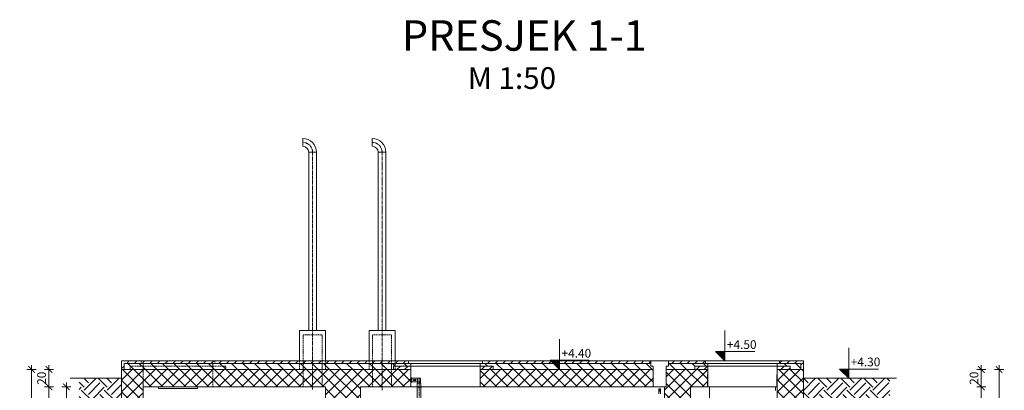
# Model space of a CAD drawing. Units: metres. Extents: x -81 to 15235, y -10616 to 61228.
# Drawn here: x 7628 to 8762, y 693 to 1120 of the extents above; entities that cross this region are included whole.
import ezdxf
from ezdxf.enums import TextEntityAlignment as Align

# ---------------------------------------------------------------- set-up
doc = ezdxf.new("R2010")
doc.units = ezdxf.units.M
doc.header["$LTSCALE"] = 5
doc.header["$MEASUREMENT"] = 0
doc.header["$PDSIZE"] = -1
for name, pattern in [('AUSGEZOGEN', [0]), ('CENTER2', [1.125, 0.75, -0.125, 0.125, -0.125]), ('DASHED2', [0.375, 0.25, -0.125])]:
    doc.linetypes.add(name, pattern=pattern)
doc.layers.get('0').update_dxf_attribs({"lineweight": 13})
for name, color, linetype, lineweight in [('0_oprema', 253, 'Continuous', 20), ('0_osi', 2, 'CENTER2', 13), ('0_srafura', 8, 'Continuous', 0), ('0_zapornica', 7, 'Continuous', 13), ('Arh-stosci', 151, 'Continuous', 20), ('Kamen', 3, 'Continuous', 18), ('Kote', 7, 'Continuous', 18), ('Naslov', 3, 'Continuous', 35), ('Nevidljivo', 31, 'DASHED2', 15), ('Penjalice', 7, 'Continuous', 15), ('Poklopci', 7, 'CENTER2', 15), ('Srafura', 2, 'Continuous', 0), ('Tekst', 3, 'Continuous', 13), ('Zid', 5, 'Continuous', 20)]:
    doc.layers.add(name, color=color, linetype=linetype, lineweight=lineweight)
doc.layers.add('CIVIL_CO018', color=7, linetype='Continuous')
doc.styles.add('Arial', font='arial.ttf')
doc.dimstyles.new('lin 50', dxfattribs={"dimscale": 0.5, "dimtxt": 20, "dimasz": 15, "dimexe": 1, "dimexo": 0.5, "dimgap": 4, "dimtad": 1, "dimdec": 0, "dimdsep": 46, "dimtxsty": 'Arial', "dimblk": 'ARCHTICK', "dimcen": 0, "dimdle": 10, "dimse1": 1, "dimse2": 1, "dimclrd": 256, "dimclre": 256, "dimclrt": 4, "dimadec": 0, "dimazin": 0, "dimtfac": 1, "dimtdec": 0, "dimtix": 1, "dimtmove": 0, "dimatfit": 3, "dimldrblk": 'ARCHTICK', "dimfxl": 1, "dimlwd": -1, "dimlwe": -1, "dimarcsym": 0})
pattern_1 = [(45, (-5459.5505, -3710.049), (-6.629126, 6.629126), []), (135, (-5459.5505, -3710.049), (-6.629126, -6.629126), [])]
pattern_2 = [(135, (-5459.5505, -3710.049), (-6.629126, -6.629126), [])]
pattern_3 = [(45, (-5459.5505, -3710.0485), (-4.4194174, 4.4194174), [])]

# ---------------------------------------------------------------- blocks, each defined once
blk = doc.blocks.new('_ArchTick')
blk.add_line((0, 0.71), (0, -0.71))
at = {"color": 0, "const_width": 0.15}
blk.add_lwpolyline([(-0.5, -0.5), (0.5, 0.5)], dxfattribs=at)
blk = doc.blocks.new('*D24')
at = {"layer": 'Defpoints', "color": 0, "transparency": 16777216}
for p in [(7760.7, 697.2), (7662.2, 497.2), (7760.7, 497.2)]:
    blk.add_point(p, dxfattribs=at)
at = {"layer": 'Kote', "transparency": 16777216}
blk.add_line((7662.2, 702.2), (7662.2, 492.2), dxfattribs=at)
at = {"layer": 'Kote', "transparency": 16777216, "xscale": 7.5, "yscale": 7.5, "zscale": 7.5}
for p, rotation in [((7662.2, 697.2), 90), ((7662.2, 497.2), 270)]:
    blk.add_blockref('_ArchTick', p, dxfattribs=dict(at, rotation=rotation))
at = {"layer": 'Kote', "color": 4, "transparency": 16777216, "insert": (7655, 597.2), "char_height": 10, "attachment_point": 5, "rotation": 90, "style": 'Arial'}
blk.add_mtext('200', dxfattribs=at)
blk = doc.blocks.new('*D25')
at = {"layer": 'Defpoints', "color": 0, "transparency": 16777216}
for p in [(7735.7, 717.2), (7662.2, 697.2), (7760.7, 697.2)]:
    blk.add_point(p, dxfattribs=at)
at = {"layer": 'Kote', "transparency": 16777216}
blk.add_line((7662.2, 722.2), (7662.2, 692.2), dxfattribs=at)
at = {"layer": 'Kote', "transparency": 16777216, "xscale": 7.5, "yscale": 7.5, "zscale": 7.5}
for p, rotation in [((7662.2, 717.2), 90), ((7662.2, 697.2), 270)]:
    blk.add_blockref('_ArchTick', p, dxfattribs=dict(at, rotation=rotation))
at = {"layer": 'Kote', "color": 4, "transparency": 16777216, "insert": (7655, 707.2), "char_height": 10, "attachment_point": 5, "rotation": 90, "style": 'Arial'}
blk.add_mtext('20', dxfattribs=at)
blk = doc.blocks.new('*D26')
at = {"layer": 'Defpoints', "color": 0, "transparency": 16777216}
for p in [(8530.7, 717.2), (8400.7, -2.8), (8776.7, -2.8)]:
    blk.add_point(p, dxfattribs=at)
at = {"layer": 'Kote', "transparency": 16777216}
blk.add_line((8776.7, 722.2), (8776.7, -7.8), dxfattribs=at)
at = {"layer": 'Kote', "transparency": 16777216, "xscale": 7.5, "yscale": 7.5, "zscale": 7.5}
for p, rotation in [((8776.7, 717.2), 90), ((8776.7, -2.8), 270)]:
    blk.add_blockref('_ArchTick', p, dxfattribs=dict(at, rotation=rotation))
at = {"layer": 'Kote', "color": 4, "transparency": 16777216, "insert": (8769.5, 357.2), "char_height": 10, "attachment_point": 5, "rotation": 90, "style": 'Arial'}
blk.add_mtext('720', dxfattribs=at)
blk = doc.blocks.new('*D20')
at = {"layer": 'Defpoints', "color": 0, "transparency": 16777216}
for p in [(8530.7, 717.2), (8735.6, 717.2), (8500.7, 697.2)]:
    blk.add_point(p, dxfattribs=at)
at = {"layer": 'Kote', "transparency": 16777216}
blk.add_line((8735.6, 692.2), (8735.6, 722.2), dxfattribs=at)
at = {"layer": 'Kote', "transparency": 16777216, "xscale": 7.5, "yscale": 7.5, "zscale": 7.5}
for p, rotation in [((8735.6, 717.2), 90), ((8735.6, 697.2), 270)]:
    blk.add_blockref('_ArchTick', p, dxfattribs=dict(at, rotation=rotation))
at = {"layer": 'Kote', "color": 4, "transparency": 16777216, "insert": (8728.5, 707.2), "char_height": 10, "attachment_point": 5, "rotation": 90, "style": 'Arial'}
blk.add_mtext('20', dxfattribs=at)
blk = doc.blocks.new('A$C35D921E5')
at = {"layer": 'Kote'}
blk.add_hatch(color=256, dxfattribs=at).paths.add_polyline_path([(0, 10.6), (-10.6, 10.6), (0, 0)])
for p, q in [((0, 0), (0, 35)), ((-10.6, 10.6), (34.4, 10.6)), ((0, 0), (-10.6, 10.6))]:
    blk.add_line(p, q, dxfattribs=at)
blk = doc.blocks.new('*D33')
at = {"layer": 'Defpoints', "color": 0, "transparency": 16777216}
for p in [(7745.7, 717.2), (7642.2, -2.8), (7980.7, -2.8)]:
    blk.add_point(p, dxfattribs=at)
at = {"layer": 'Kote', "transparency": 16777216}
blk.add_line((7642.2, 722.2), (7642.2, -7.8), dxfattribs=at)
at = {"layer": 'Kote', "transparency": 16777216, "xscale": 7.5, "yscale": 7.5, "zscale": 7.5}
for p, rotation in [((7642.2, 717.2), 90), ((7642.2, -2.8), 270)]:
    blk.add_blockref('_ArchTick', p, dxfattribs=dict(at, rotation=rotation))
at = {"layer": 'Kote', "color": 4, "transparency": 16777216, "insert": (7635, 357.2), "char_height": 10, "attachment_point": 5, "rotation": 90, "style": 'Arial'}
blk.add_mtext('720', dxfattribs=at)
blk = doc.blocks.new('*D66')
at = {"layer": 'Defpoints', "color": 0, "transparency": 16777216}
for p in [(7760.7, 697.2), (7682.2, 563.2), (7760.7, 563.2)]:
    blk.add_point(p, dxfattribs=at)
at = {"layer": 'Kote', "transparency": 16777216}
blk.add_line((7682.2, 702.2), (7682.2, 558.2), dxfattribs=at)
at = {"layer": 'Kote', "transparency": 16777216, "xscale": 7.5, "yscale": 7.5, "zscale": 7.5}
for p, rotation in [((7682.2, 697.2), 90), ((7682.2, 563.2), 270)]:
    blk.add_blockref('_ArchTick', p, dxfattribs=dict(at, rotation=rotation))
at = {"layer": 'Kote', "color": 4, "transparency": 16777216, "insert": (7675, 630.2), "char_height": 10, "attachment_point": 5, "rotation": 90, "style": 'Arial'}
blk.add_mtext('134', dxfattribs=at)
blk = doc.blocks.new('*D68')
at = {"layer": 'Defpoints', "color": 0, "transparency": 16777216}
for p in [(8756.1, 717.2), (8756.1, 717.2), (8500.7, 197.2)]:
    blk.add_point(p, dxfattribs=at)
at = {"layer": 'Kote', "transparency": 16777216}
blk.add_line((8756.1, 192.2), (8756.1, 722.2), dxfattribs=at)
at = {"layer": 'Kote', "transparency": 16777216, "xscale": 7.5, "yscale": 7.5, "zscale": 7.5}
for p, rotation in [((8756.1, 717.2), 90), ((8756.1, 197.2), 270)]:
    blk.add_blockref('_ArchTick', p, dxfattribs=dict(at, rotation=rotation))
at = {"layer": 'Kote', "color": 4, "transparency": 16777216, "insert": (8749, 457.2), "char_height": 10, "attachment_point": 5, "rotation": 90, "style": 'Arial'}
blk.add_mtext('520', dxfattribs=at)
blk = doc.blocks.new('*D189')
at = {"layer": 'Defpoints', "color": 0, "transparency": 16777216}
for p in [(8372.8, 697.2), (8370.7, 197.2), (8735.6, 197.2)]:
    blk.add_point(p, dxfattribs=at)
at = {"layer": 'Kote', "transparency": 16777216}
blk.add_line((8735.6, 702.2), (8735.6, 192.2), dxfattribs=at)
at = {"layer": 'Kote', "transparency": 16777216, "xscale": 7.5, "yscale": 7.5, "zscale": 7.5}
for p, rotation in [((8735.6, 697.2), 90), ((8735.6, 197.2), 270)]:
    blk.add_blockref('_ArchTick', p, dxfattribs=dict(at, rotation=rotation))
at = {"layer": 'Kote', "color": 4, "transparency": 16777216, "insert": (8728.5, 447.2), "char_height": 10, "attachment_point": 5, "rotation": 90, "style": 'Arial'}
blk.add_mtext('500', dxfattribs=at)

msp = doc.modelspace()

# ---------------------------------------------------------------- hatches: boundary and pattern name
at = {"layer": '0_srafura'}
h = msp.add_hatch(dxfattribs=at)
h.set_pattern_fill('EARTH', color=256, scale=75, angle=45, style=0)
h.set_pattern_definition([(45, (-5459.55, -3532.606), (2e-15, 26.516504), [18.75, -18.75]), (45, (-5464.522, -3527.634), (2e-15, 26.516504), [18.75, -18.75]), (45, (-5469.494, -3522.662), (2e-15, 26.516504), [18.75, -18.75]), (135, (-5469.494, -3519.347), (-26.516504, 4e-15), [18.75, -18.75]), (135, (-5464.522, -3514.375), (-26.516504, 4e-15), [18.75, -18.75]), (135, (-5459.55, -3509.404), (-26.516504, 4e-15), [18.75, -18.75])])
h.paths.add_polyline_path([(8630.1, 707.2), (8530.7, 707.2), (8530.7, 678.4), (8630.1, 678.4)])
at = {"layer": 'Srafura'}
h = msp.add_hatch(dxfattribs=at)
h.set_pattern_fill('ANSI31', color=256, scale=50, style=0)
h.set_pattern_definition(pattern_3)
h.paths.add_polyline_path([(7768.2, 727.2), (7745.7, 727.2), (7745.7, 717.2), (7748.7, 717.2), (7748.7, 724.2), (7768.2, 724.2)])
h.paths.add_polyline_path([(7853.2, 727.2), (7768.2, 727.2), (7768.2, 724.2), (7853.2, 724.2)])
h.paths.add_polyline_path([(7950.7, 727.2), (7853.2, 727.2), (7853.2, 724.2), (7950.7, 724.2)])
h.paths.add_polyline_path([(7954.7, 727.2), (7950.7, 727.2), (7950.7, 724.2), (7954.7, 724.2)])
h.paths.add_polyline_path([(7965.7, 727.2), (7954.7, 727.2), (7954.7, 724.2), (7965.7, 724.2)])
h.paths.add_polyline_path([(7976.6, 727.2), (7965.7, 727.2), (7965.7, 724.2), (7976.6, 724.2)])
h.paths.add_polyline_path([(7980.7, 727.2), (7976.6, 727.2), (7976.6, 724.2), (7980.7, 724.2)])
h.paths.add_polyline_path([(8030.7, 727.2), (7980.7, 727.2), (7980.7, 724.2), (8030.7, 724.2)])
h.paths.add_polyline_path([(8034.7, 727.2), (8030.7, 727.2), (8030.7, 724.2), (8034.7, 724.2)])
h.paths.add_polyline_path([(8045.7, 727.2), (8034.7, 727.2), (8034.7, 724.2), (8045.7, 724.2)])
h.paths.add_polyline_path([(8056.6, 727.2), (8045.7, 727.2), (8045.7, 724.2), (8056.6, 724.2)])
h.paths.add_polyline_path([(8060.7, 727.2), (8056.6, 727.2), (8056.6, 724.2), (8060.7, 724.2)])
h.paths.add_polyline_path([(8076.2, 727.2), (8060.7, 727.2), (8060.7, 724.2), (8076.2, 724.2)])
h = msp.add_hatch(dxfattribs=at)
h.set_pattern_fill('ANSI31', color=256, scale=50, style=0)
h.set_pattern_definition(pattern_3)
h.paths.add_polyline_path([(8530.7, 727.2), (8503.2, 727.2), (8503.2, 724.2), (8527.7, 724.2), (8527.7, 717.2), (8530.7, 717.2)])
h.paths.add_polyline_path([(8418.2, 727.2), (8375.3, 727.2), (8375.3, 724.2), (8418.2, 724.2)])
h.paths.add_polyline_path([(8355.3, 727.2), (8249.9, 727.2), (8249.9, 724.2), (8355.3, 724.2)])
h.paths.add_polyline_path([(8239.9, 727.2), (8161.2, 727.2), (8161.2, 724.2), (8242.9, 724.2)])
h = msp.add_hatch(dxfattribs=at)
h.set_pattern_fill('ANSI37', color=256, scale=75, style=0)
h.set_pattern_definition(pattern_1)
h.paths.add_polyline_path([(8020.7, 543.2), (7980.7, 543.2), (7980.7, 497.2), (7770.7, 497.2), (7770.7, 697.2), (7770.7, 717.2), (7745.7, 717.2), (7745.7, 467.2), (7980.7, 467.2), (7980.7, -2.8), (8530.7, -2.8), (8530.7, 198.2), (8500.7, 198.2), (8500.7, 47.2), (8400.7, 47.2), (8400.7, 197.2), (8370.7, 197.2), (8370.7, 87.2), (8330.7, 47.2), (8128.7, 47.2), (8128.7, 37.2), (8099.8, 37.2), (8099.8, 26.6), (8089.2, 26.6), (8099.8, 37.2), (8088.7, 37.2), (8088.7, 47.2), (8079.2, 47.2), (8079.2, 47.2), (8073.7, 47.2), (8073.7, 47.2), (8060.7, 47.2), (8020.7, 87.2)])
h.paths.add_polyline_path([(8128.7, 47.2), (8095.2, 47.2), (8095.2, 47.2), (8088.7, 47.2), (8088.7, 37.2), (8128.7, 37.2)], flags=17)
h = msp.add_hatch(dxfattribs=at)
h.set_pattern_fill('ANSI31', color=256, scale=75, angle=90, style=0)
h.set_pattern_definition(pattern_2)
h.paths.add_polyline_path([(7748.7, 717.2), (7755.7, 717.2), (7755.7, 721.2), (7770.7, 721.2), (7770.7, 724.2), (7748.7, 724.2)])
h.paths.add_polyline_path([(7755.7, 717.2), (7770.7, 717.2), (7770.7, 721.2), (7755.7, 721.2)], flags=17)
h.paths.add_polyline_path([(7770.7, 717.2), (7850.7, 717.2), (7850.7, 721.2), (7770.7, 721.2)])
h.paths.add_polyline_path([(7850.7, 724.2), (7770.7, 724.2), (7770.7, 721.2), (7850.7, 721.2)])
h.paths.add_polyline_path([(7850.7, 717.2), (7865.7, 717.2), (7865.7, 721.2), (7850.7, 721.2)])
h.paths.add_polyline_path([(7865.7, 717.2), (7950.7, 717.2), (7950.7, 724.2), (7850.7, 724.2), (7850.7, 721.2), (7865.7, 721.2)])
h.paths.add_polyline_path([(7950.7, 717.2), (7954.7, 717.2), (7954.7, 724.2), (7950.7, 724.2)])
h.paths.add_polyline_path([(7954.7, 717.2), (7965.7, 717.2), (7965.7, 724.2), (7954.7, 724.2)])
h.paths.add_polyline_path([(7965.7, 717.2), (7976.6, 717.2), (7976.6, 724.2), (7965.7, 724.2)])
h.paths.add_polyline_path([(7976.6, 717.2), (7980.7, 717.2), (7980.7, 724.2), (7976.6, 724.2)])
h.paths.add_polyline_path([(7980.7, 717.2), (8030.7, 717.2), (8030.7, 724.2), (7980.7, 724.2)])
h.paths.add_polyline_path([(8030.7, 717.2), (8034.7, 717.2), (8034.7, 724.2), (8030.7, 724.2)])
h.paths.add_polyline_path([(8034.7, 717.2), (8045.7, 717.2), (8045.7, 724.2), (8034.7, 724.2)])
h.paths.add_polyline_path([(8045.7, 717.2), (8056.6, 717.2), (8056.6, 724.2), (8045.7, 724.2)])
h.paths.add_polyline_path([(8056.6, 717.2), (8058.7, 717.2), (8058.7, 721.2), (8060.7, 721.2), (8060.7, 724.2), (8056.6, 724.2)])
h.paths.add_polyline_path([(8076.2, 724.2), (8060.7, 724.2), (8060.7, 721.2), (8078.7, 721.2), (8078.7, 721.2), (8078.7, 724.2), (8076.2, 724.2)])
h = msp.add_hatch(dxfattribs=at)
h.set_pattern_fill('ANSI37', color=256, scale=75, style=0)
h.set_pattern_definition(pattern_1)
h.paths.add_polyline_path([(8078.7, 717.2), (8056.6, 717.2), (8056.6, 697.2), (8078.7, 697.2)])
h.paths.add_polyline_path([(8056.6, 717.2), (8045.7, 717.2), (8045.7, 697.2), (8056.6, 697.2)])
h.paths.add_polyline_path([(8045.7, 717.2), (8034.7, 717.2), (8034.7, 697.2), (8045.7, 697.2)])
h.paths.add_polyline_path([(8034.7, 717.2), (7976.6, 717.2), (7976.6, 697.2), (7980.7, 697.2), (7980.7, 583.2), (8020.7, 583.2), (8020.7, 697.2), (8034.7, 697.2)])
h.paths.add_polyline_path([(7976.6, 717.2), (7965.7, 717.2), (7965.7, 697.2), (7976.6, 697.2)])
h.paths.add_polyline_path([(7965.7, 717.2), (7954.7, 717.2), (7954.7, 697.2), (7965.7, 697.2)])
h.paths.add_polyline_path([(7954.7, 717.2), (7850.7, 717.2), (7850.7, 697.2), (7954.7, 697.2)])
h.paths.add_polyline_path([(7850.7, 717.2), (7770.7, 717.2), (7770.7, 697.2), (7850.7, 697.2)])
h = msp.add_hatch(dxfattribs=at)
h.set_pattern_fill('ANSI31', color=256, scale=50, style=0)
h.set_pattern_definition(pattern_3)
h.paths.add_polyline_path([(8058.7, 717.2), (8078.7, 717.2), (8078.7, 721.2), (8058.7, 721.2)])
h.paths.add_polyline_path([(8158.7, 721.2), (8158.7, 717.2), (8173.7, 717.2), (8173.7, 721.2)])
h = msp.add_hatch(dxfattribs=at)
h.set_pattern_fill('ANSI31', color=256, scale=75, angle=90, style=0)
h.set_pattern_definition(pattern_2)
h.paths.add_polyline_path([(8242.9, 724.2), (8161.2, 724.2), (8161.2, 724.2), (8158.7, 724.2), (8158.7, 721.2), (8173.7, 721.2), (8173.7, 717.2), (8249.9, 717.2)])
h.paths.add_polyline_path([(8357.8, 721.2), (8355.3, 721.2), (8355.3, 724.2), (8249.9, 724.2), (8249.9, 717.2), (8357.8, 717.2)])
h.paths.add_polyline_path([(8405.7, 721.2), (8420.7, 721.2), (8420.7, 724.2), (8418.2, 724.2), (8418.2, 724.2), (8375.3, 724.2), (8375.3, 721.2), (8372.8, 721.2), (8372.8, 717.2), (8405.7, 717.2)])
h.paths.add_polyline_path([(8527.7, 724.2), (8503.2, 724.2), (8500.7, 724.2), (8500.7, 721.2), (8515.7, 721.2), (8515.7, 717.2), (8527.7, 717.2)])
h = msp.add_hatch(dxfattribs=at)
h.set_pattern_fill('ANSI37', color=256, scale=75, style=0)
h.set_pattern_definition(pattern_1)
h.paths.add_polyline_path([(8400.7, 697.2), (8420.7, 697.2), (8420.7, 717.2), (8372.8, 717.2), (8372.8, 697.2), (8370.7, 697.2), (8370.7, 247.2), (8400.7, 247.2)])
h.paths.add_polyline_path([(8357.8, 717.2), (8249.9, 717.2), (8249.9, 717.2), (8249.9, 717.2), (8158.7, 717.2), (8158.7, 697.2), (8357.8, 697.2)])
h = msp.add_hatch(dxfattribs=at)
h.set_pattern_fill('ANSI31', color=256, scale=50, style=0)
h.set_pattern_definition(pattern_3)
h.paths.add_polyline_path([(8420.7, 721.2), (8405.7, 721.2), (8405.7, 717.2), (8420.7, 717.2)])
h.paths.add_polyline_path([(8515.7, 721.2), (8500.7, 721.2), (8500.7, 717.2), (8515.7, 717.2)])
h = msp.add_hatch(dxfattribs=at)
h.set_pattern_fill('ANSI37', color=256, scale=75, style=0)
h.set_pattern_definition(pattern_1)
h.paths.add_polyline_path([(8530.7, 717.2), (8500.7, 717.2), (8500.7, 697.2), (8500.7, 240.9), (8530.7, 240.9)])
h = msp.add_hatch(dxfattribs=at)
h.set_pattern_fill('EARTH', color=256, scale=75, angle=45, style=0)
h.set_pattern_definition([(45, (-5439.55, -3532.606), (2e-15, 26.516504), [18.75, -18.75]), (45, (-5444.522, -3527.634), (2e-15, 26.516504), [18.75, -18.75]), (45, (-5449.494, -3522.662), (2e-15, 26.516504), [18.75, -18.75]), (135, (-5449.494, -3519.347), (-26.516504, 4e-15), [18.75, -18.75]), (135, (-5444.522, -3514.375), (-26.516504, 4e-15), [18.75, -18.75]), (135, (-5439.55, -3509.404), (-26.516504, 4e-15), [18.75, -18.75])])
h.paths.add_polyline_path([(7745.7, 707.2), (7696.9, 707.2), (7696.9, 678.4), (7745.7, 678.4)])

# ---------------------------------------------------------------- linework, layer by layer
at = {"layer": '0_oprema', "color": 254, "linetype": 'AUSGEZOGEN'}
for p, q in [((8078.7, 707.7), (8078.7, 702.7)), ((8078.7, 707.7), (8079.6, 707.7)), ((8079.9, 703), (8079.9, 707.4)), ((8086.5, 707.2), (8080.2, 707.2)), ((8090.1, 703.2), (8080.2, 703.2)), ((8082.3, 705.7), (8084.3, 705.7)), ((8084.3, 704.6), (8082.3, 704.6)), ((8090.1, 707.2), (8086.5, 707.2)), ((8086.5, 703.2), (8086.5, 707.2)), ((8086.5, 703.2), (8086.6, 701.5)), ((8090.1, 703.2), (8089.9, 701.5)), ((8090.1, 703.2), (8090.1, 707.2)), ((8078.7, 702.7), (8079.6, 702.7)), ((8086.2, 701.5), (8086.2, 81.5)), ((8090.4, 701.5), (8086.2, 701.5)), ((8090.4, 701.5), (8090.4, 81.6))]:
    msp.add_line(p, q, dxfattribs=at)
for centre, radius, start, end in [((8079.6, 707.4), 0.3, 0, 90), ((8079.6, 703), 0.3, 270, 0), ((8080.2, 707.5), 0.3, 180, 270), ((8080.2, 702.9), 0.3, 90, 180), ((8082.3, 705.2), 0.55, 90, 270), ((8084.3, 705.2), 0.55, 270, 90)]:
    msp.add_arc(centre, radius, start, end, dxfattribs=at)
at = {"layer": '0_osi'}
for p, q in [((7965.7, 694.2), (7965.7, 967.2)), ((8045.7, 693.4), (8045.7, 967.2)), ((8088.3, 707.2), (8088.3, 56.5))]:
    msp.add_line(p, q, dxfattribs=at)
for centre in [(7954.3, 967.2), (8034.3, 967.2)]:
    msp.add_arc(centre, 11.4, 0, 90, dxfattribs=at)
at = {"layer": '0_zapornica'}
for p, q in [((8364.5, 694.9), (8366.1, 694.9)), ((8364.5, 694.9), (8364.5, 689.4)), ((8366.1, 694.9), (8364.5, 691.4)), ((8364.5, 694.9), (8366.1, 691.4)), ((8366.1, 694.9), (8366.1, 689.4))]:
    msp.add_line(p, q, dxfattribs=at)
at = {"layer": 'Arh-stosci'}
for p, q in [((7954.3, 974.2), (7954.3, 983.1)), ((8034.3, 974.2), (8034.3, 983.1)), ((7961.2, 762.2), (7961.2, 967.2)), ((7970.1, 967.2), (7961.2, 967.2)), ((7970.1, 762.2), (7970.1, 967.2)), ((8041.2, 762.2), (8041.2, 967.2)), ((8050.1, 967.2), (8041.2, 967.2)), ((8050.1, 762.2), (8050.1, 967.2)), ((7950.7, 762.2), (7980.7, 762.2)), ((7950.7, 762.2), (7950.7, 727.2)), ((7980.7, 762.2), (7980.7, 727.2)), ((8030.7, 762.2), (8060.7, 762.2)), ((8030.7, 762.2), (8030.7, 727.2)), ((8060.7, 762.2), (8060.7, 727.2))]:
    msp.add_line(p, q, dxfattribs=at)
for centre, radius in [((7954.3, 967.2), 15.8), ((8034.3, 967.2), 15.8), ((7954.3, 967.2), 6.95), ((8034.3, 967.2), 6.95)]:
    msp.add_arc(centre, radius, 0, 90, dxfattribs=at)
at = {"layer": 'CIVIL_CO018'}
for p, q in [((8420.7, 697.2), (8420.7, 711.2)), ((8500.7, 697.2), (8500.7, 711.2))]:
    msp.add_line(p, q, dxfattribs=at)
at = {"layer": 'CIVIL_CO018', "ltscale": 5}
msp.add_line((8086.5, 697.2), (8090.9, 697.2), dxfattribs=at)
at = {"layer": 'Kamen', "ltscale": 5}
for p, q in [((7745.7, 717.2), (7745.7, 727.2)), ((8530.7, 717.2), (8530.7, 727.2)), ((7748.7, 717.2), (7748.7, 724.2)), ((8527.7, 717.2), (8527.7, 724.2))]:
    msp.add_line(p, q, dxfattribs=at)
at = {"layer": 'Kamen'}
for p, q in [((7745.7, 727.2), (8076.2, 727.2)), ((8161.2, 727.2), (8418.2, 727.2)), ((8503.2, 727.2), (8530.7, 727.2)), ((7748.7, 724.2), (8076.2, 724.2)), ((8161.2, 724.2), (8355.3, 724.2)), ((8375.3, 724.2), (8418.2, 724.2)), ((8503.2, 724.2), (8527.7, 724.2))]:
    msp.add_line(p, q, dxfattribs=at)
at = {"layer": 'Nevidljivo'}
for p, q in [((7954.7, 697.2), (7954.7, 757.2)), ((7976.6, 757.2), (7954.7, 757.2)), ((7976.6, 697.2), (7976.6, 757.2)), ((8034.7, 697.2), (8034.7, 757.2)), ((8056.6, 757.2), (8034.7, 757.2)), ((8056.6, 697.2), (8056.6, 757.2)), ((7768.2, 724.2), (7768.2, 727.2)), ((7853.2, 724.2), (7853.2, 727.2)), ((7950.7, 727.2), (7950.7, 717.2)), ((7980.7, 727.2), (7980.7, 717.2)), ((8030.7, 727.2), (8030.7, 717.2)), ((8060.7, 727.2), (8060.7, 717.2)), ((7865.7, 721.2), (7755.7, 721.2)), ((7755.7, 721.2), (7755.7, 717.2)), ((7768.2, 724.2), (7853.2, 724.2)), ((7770.7, 721.2), (7770.7, 724.2)), ((7770.7, 721.2), (7770.7, 697.2)), ((7850.7, 721.2), (7850.7, 724.2)), ((7850.7, 697.2), (7850.7, 721.2)), ((7865.7, 717.2), (7865.7, 721.2))]:
    msp.add_line(p, q, dxfattribs=at)
at = {"layer": 'Penjalice'}
for p, q in [((7788.2, 697.2), (7833.2, 697.2)), ((7788.2, 697.2), (7788.2, 695.2)), ((7788.2, 695.2), (7833.2, 695.2)), ((7833.2, 697.2), (7833.2, 695.2)), ((8422.7, 697.2), (8422.7, 425.2)), ((8422.7, 697.2), (8422.7, 693.2)), ((8498.7, 697.2), (8422.7, 697.2)), ((8432.8, 697.2), (8432.8, 697.1)), ((8488.6, 697.2), (8488.6, 697.1)), ((8498.7, 693.2), (8498.7, 697.2)), ((8500.7, 240.9), (8500.7, 697.2))]:
    msp.add_line(p, q, dxfattribs=at)
at = {"layer": 'Poklopci', "linetype": 'Continuous'}
for p, q in [((8161.2, 727.2), (8076.2, 727.2)), ((8076.2, 724.2), (8076.2, 727.2)), ((8161.2, 724.2), (8161.2, 727.2)), ((8418.2, 724.2), (8418.2, 727.2)), ((8418.2, 727.2), (8503.2, 727.2)), ((8503.2, 724.2), (8503.2, 727.2)), ((8076.2, 724.2), (8161.2, 724.2)), ((8078.7, 721.2), (8078.7, 724.2)), ((8078.7, 721.2), (8158.7, 721.2)), ((8158.7, 721.2), (8158.7, 724.2)), ((8418.2, 724.2), (8503.2, 724.2)), ((8420.7, 721.2), (8420.7, 724.2)), ((8420.7, 721.2), (8500.7, 721.2)), ((8500.7, 721.2), (8500.7, 724.2)), ((8357.8, 697.2), (8372.8, 697.2))]:
    msp.add_line(p, q, dxfattribs=at)
for points in [[(8355.3, 727.2), (8355.3, 721.2), (8357.8, 721.2), (8357.8, 697.2)], [(8375.3, 727.2), (8375.3, 721.2), (8372.8, 721.2), (8372.8, 697.2)]]:
    msp.add_lwpolyline(points, dxfattribs=at)
at = {"layer": 'Tekst'}
for p, q in [((7686.6, 707.2), (7745.7, 707.2)), ((8530.7, 707.2), (8638.1, 707.2))]:
    msp.add_line(p, q, dxfattribs=at)
at = {"layer": 'Zid'}
for p, q in [((7745.7, 717.2), (7745.7, 467.2)), ((8078.7, 717.2), (7745.7, 717.2)), ((8058.7, 717.2), (8058.7, 721.2)), ((8058.7, 721.2), (8078.7, 721.2)), ((8078.7, 697.2), (8078.7, 721.2)), ((8158.7, 697.2), (8158.7, 721.2)), ((8173.7, 721.2), (8158.7, 721.2)), ((8158.7, 717.2), (8357.8, 717.2)), ((8173.7, 717.2), (8173.7, 721.2)), ((8372.8, 717.2), (8420.7, 717.2)), ((8420.7, 721.2), (8405.7, 721.2)), ((8405.7, 721.2), (8405.7, 717.2)), ((8420.7, 697.2), (8420.7, 721.2)), ((8500.7, 697.2), (8500.7, 721.2)), ((8500.7, 721.2), (8515.7, 721.2)), ((8500.7, 717.2), (8530.7, 717.2)), ((8515.7, 721.2), (8515.7, 717.2)), ((8530.7, 240.9), (8530.7, 717.2)), ((7770.7, 697.2), (7770.7, 497.2)), ((7980.7, 697.2), (7770.7, 697.2)), ((7980.7, 697.2), (7980.7, 570.7)), ((8020.7, 697.2), (8020.7, 570.7)), ((8020.7, 697.2), (8357.8, 697.2)), ((8370.7, 197.2), (8370.7, 697.2)), ((8400.7, 197.2), (8400.7, 697.2)), ((8400.7, 697.2), (8500.7, 697.2))]:
    msp.add_line(p, q, dxfattribs=at)

# ---------------------------------------------------------------- block references
at = {"layer": 'Kote'}
for p in [(8440.3, 727.2), (8249.9, 717.2), (8582.9, 707.2)]:
    msp.add_blockref('A$C35D921E5', p, dxfattribs=at)

# ---------------------------------------------------------------- texts
at = {"layer": 'Kote', "style": 'Arial'}
for s, p in [('+4.50', (8459.8, 737.8)), ('+4.40', (8269.4, 727.8)), ('+4.30', (8602.3, 717.8))]:
    msp.add_text(s, height=10, dxfattribs=at).set_placement(p, align=Align.BOTTOM_CENTER)
at = {"layer": 'Naslov', "style": 'Arial'}
for s, height, p in [('PRESJEK 1-1', 35, (8068.6, 1084.1)), ('M 1:50', 25, (8144.4, 1040.1))]:
    msp.add_text(s, height=height, dxfattribs=at).set_placement(p)

# ---------------------------------------------------------------- dimensions: what is measured, and where the dimension line sits
at = {"layer": 'Kote'}
for base, p1, p2, picture, middle in [((7642.2, -2.8), (7745.7, 717.2), (7980.7, -2.8), '*D33', (7635, 357.2)), ((8776.7, -2.8), (8530.7, 717.2), (8400.7, -2.8), '*D26', (8769.5, 357.2)), ((8735.6, 717.2), (8500.7, 697.2), (8530.7, 717.2), '*D20', (8728.5, 707.2)), ((8756.1, 717.2), (8500.7, 197.2), (8756.1, 717.2), '*D68', (8749, 457.2)), ((7662.2, 497.2), (7760.7, 697.2), (7760.7, 497.2), '*D24', (7655, 597.2)), ((7682.2, 563.2), (7760.7, 697.2), (7760.7, 563.2), '*D66', (7675, 630.2)), ((8735.6, 197.2), (8372.8, 697.2), (8370.7, 197.2), '*D189', (8728.5, 447.2))]:
    dim = msp.add_linear_dim(base=base, p1=p1, p2=p2, angle=90, dimstyle='lin 50', override={"dimtmove": 1}, dxfattribs=at)
    dim.commit()
    dim.dimension.update_dxf_attribs({"geometry": picture, "text_midpoint": middle})
dim = msp.add_linear_dim(base=(7662.2, 697.2), p1=(7735.7, 717.2), p2=(7760.7, 697.2), angle=90, dimstyle='lin 50', dxfattribs=at)
dim.commit()
dim.dimension.update_dxf_attribs({"geometry": '*D25', "text_midpoint": (7655, 707.2)})

doc.saveas('drawing.dxf')
